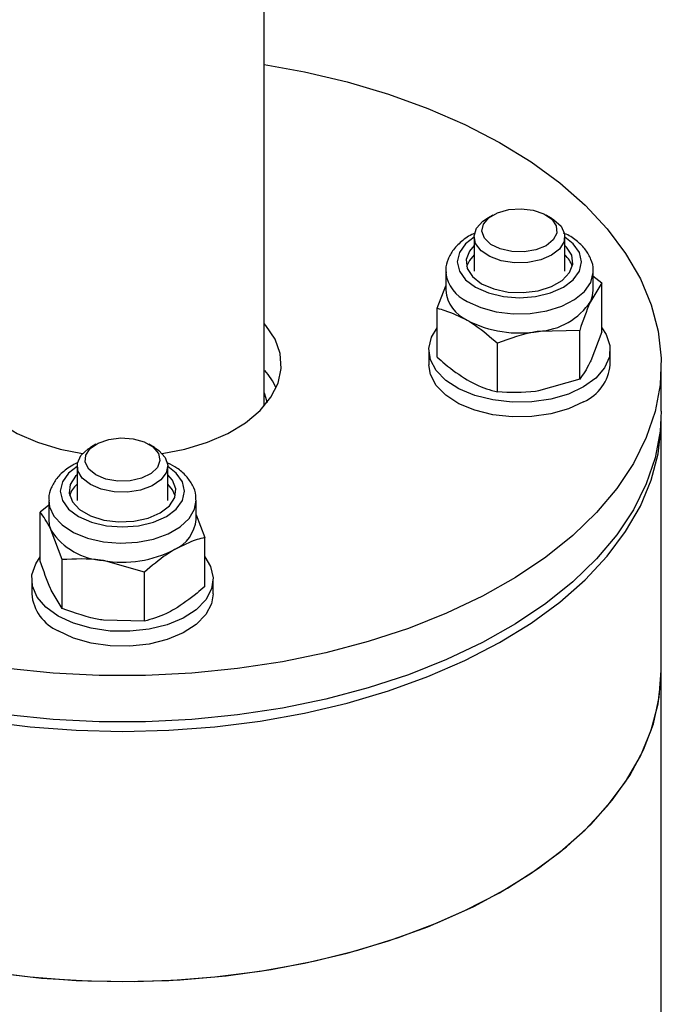
# Model space of a CAD drawing. Units: millimetres. Extents: x 164 to 4020, y 78 to 5760.
# Drawn here: x 3384 to 3441, y 2811 to 2898 of the extents above; entities that cross this region are included whole.
import ezdxf

# ---------------------------------------------------------------- set-up
doc = ezdxf.new("R2010")
doc.units = ezdxf.units.MM
doc.header["$LTSCALE"] = 20

msp = doc.modelspace()

# ---------------------------------------------------------------- linework, layer by layer
at = {"color": 7, "linetype": 'Continuous', "lineweight": 25}
for p, q in [((3405.957, 2864.111), (3405.957, 2943.691)), ((3426.114, 2880.944), (3425.626, 2880.662)), ((3431.284, 2880.662), (3430.795, 2880.944)), ((3424.455, 2879.029), (3424.455, 2875.984)), ((3432.455, 2875.984), (3432.455, 2879.029)), ((3421.955, 2875.984), (3421.955, 2874.318)), ((3421.955, 2875.984), (3421.957, 2875.879)), ((3434.929, 2875.589), (3435.705, 2874.965)), ((3434.955, 2874.318), (3434.955, 2875.984)), ((3421.205, 2872.722), (3421.955, 2874.704)), ((3435.705, 2874.965), (3434.733, 2873.347)), ((3435.705, 2870.655), (3435.705, 2874.965)), ((3421.205, 2868.412), (3421.205, 2872.722)), ((3433.762, 2870.78), (3430.137, 2870.693)), ((3433.762, 2866.47), (3433.762, 2870.78)), ((3435.705, 2870.655), (3434.733, 2868.088)), ((3426.512, 2865.348), (3426.512, 2869.659)), ((3420.455, 2869.059), (3420.455, 2867.753)), ((3436.455, 2867.753), (3436.455, 2869.059)), ((3440.958, 2863.67), (3440.958, 2867.753)), ((3433.762, 2866.47), (3430.137, 2865.435)), ((3440.958, 2840.807), (3440.958, 2862.854)), ((3391.116, 2860.739), (3390.628, 2860.457)), ((3396.286, 2860.457), (3395.797, 2860.739)), ((3389.457, 2858.825), (3389.457, 2855.78)), ((3397.457, 2855.78), (3397.457, 2858.825)), ((3386.957, 2855.364), (3386.207, 2854.761)), ((3386.957, 2855.78), (3386.957, 2854.114)), ((3399.957, 2854.114), (3399.957, 2855.78)), ((3386.207, 2850.451), (3386.207, 2854.761)), ((3399.957, 2854.526), (3400.706, 2852.518)), ((3388.149, 2850.576), (3387.178, 2853.143)), ((3400.706, 2848.208), (3400.706, 2852.518)), ((3388.149, 2846.266), (3388.149, 2850.576)), ((3395.399, 2849.455), (3391.774, 2850.489)), ((3395.399, 2845.144), (3395.399, 2849.455)), ((3385.457, 2848.855), (3385.457, 2847.549)), ((3401.457, 2847.549), (3401.457, 2848.855)), ((3388.149, 2846.266), (3387.178, 2847.884)), ((3395.399, 2845.144), (3391.774, 2845.231)), ((3440.958, 2809.37), (3440.958, 2840.807))]:
    msp.add_line(p, q, dxfattribs=at)
at = {"color": 7, "linetype": 'Continuous', "lineweight": 25, "flags": 128}
for points in [[(3405.957, 2894.208), (3409.491, 2893.565), (3413.275, 2892.674), (3416.913, 2891.598), (3420.377, 2890.346), (3423.641, 2888.926), (3426.683, 2887.35), (3429.478, 2885.629), (3432.007, 2883.775), (3434.25, 2881.803), (3436.191, 2879.726), (3437.816, 2877.561), (3439.112, 2875.324), (3440.07, 2873.03), (3440.684, 2870.697), (3440.947, 2868.343), (3440.859, 2865.984), (3440.421, 2863.638), (3439.634, 2861.323), (3438.506, 2859.055), (3437.044, 2856.852), (3435.259, 2854.729), (3433.165, 2852.703), (3430.777, 2850.788), (3428.112, 2848.999), (3425.191, 2847.349), (3422.036, 2845.849), (3418.668, 2844.512), (3415.114, 2843.347), (3411.4, 2842.363), (3407.552, 2841.567), (3403.601, 2840.964), (3399.574, 2840.56), (3395.502, 2840.357), (3391.415, 2840.357), (3387.343, 2840.56), (3383.316, 2840.964)], [(3430.795, 2878.242), (3429.908, 2877.876), (3428.864, 2877.697), (3427.776, 2877.723), (3426.761, 2877.952), (3425.929, 2878.358), (3425.372, 2878.898), (3425.148, 2879.514), (3425.283, 2880.138), (3425.761, 2880.703), (3426.532, 2881.148), (3427.511, 2881.424), (3428.592, 2881.502), (3429.658, 2881.373), (3430.594, 2881.051), (3431.298, 2880.571), (3431.694, 2879.985), (3431.739, 2879.356), (3431.428, 2878.754), (3430.795, 2878.242)], [(3431.283, 2877.396), (3430.324, 2876.987), (3429.198, 2876.76), (3428.007, 2876.734), (3426.855, 2876.912), (3425.846, 2877.279), (3425.068, 2877.8), (3424.591, 2878.431), (3424.458, 2879.115), (3424.679, 2879.792), (3425.236, 2880.4), (3425.626, 2880.662)], [(3431.284, 2880.662), (3431.487, 2880.535), (3432.121, 2879.952), (3432.43, 2879.288), (3432.385, 2878.6), (3431.991, 2877.95), (3431.283, 2877.396)], [(3424.455, 2878.979), (3423.709, 2878.398), (3423.162, 2877.635), (3422.975, 2876.817), (3423.162, 2875.998), (3423.709, 2875.235), (3424.58, 2874.58)], [(3424.58, 2874.58), (3425.715, 2874.077), (3427.037, 2873.761), (3428.455, 2873.653), (3429.873, 2873.761), (3431.195, 2874.077), (3432.33, 2874.58), (3433.201, 2875.235), (3433.748, 2875.998), (3433.935, 2876.817), (3433.748, 2877.635), (3433.201, 2878.398), (3432.455, 2878.979)], [(3424.455, 2878.257), (3424.038, 2877.768), (3423.753, 2877.011), (3423.848, 2876.238), (3424.317, 2875.512), (3425.121, 2874.892)], [(3425.121, 2874.892), (3426.196, 2874.428), (3427.453, 2874.157), (3428.791, 2874.102), (3430.102, 2874.267), (3431.28, 2874.638), (3432.229, 2875.186), (3432.872, 2875.865), (3433.157, 2876.622), (3433.061, 2877.395), (3432.592, 2878.121), (3432.455, 2878.257)], [(3424.455, 2877.424), (3424.038, 2876.935), (3423.796, 2876.4)], [(3423.859, 2873.33), (3425.042, 2872.79), (3426.41, 2872.422), (3427.888, 2872.246), (3429.397, 2872.271), (3430.855, 2872.496), (3432.183, 2872.91), (3433.311, 2873.489), (3434.176, 2874.203), (3434.733, 2875.012), (3434.952, 2875.875), (3434.955, 2876.004)], [(3434.733, 2873.347), (3434.899, 2873.828), (3434.955, 2874.318)], [(3380.957, 2871.391), (3380.81, 2871.218), (3380.011, 2870.002), (3379.56, 2868.727), (3379.47, 2867.428), (3379.741, 2866.136), (3380.368, 2864.887), (3381.334, 2863.712), (3382.614, 2862.641), (3384.175, 2861.703), (3385.976, 2860.922), (3387.971, 2860.318), (3389.944, 2859.93)], [(3396.97, 2859.929), (3398.946, 2860.318), (3400.941, 2860.922), (3402.742, 2861.703), (3404.303, 2862.641), (3405.583, 2863.712), (3406.549, 2864.887), (3407.175, 2866.136), (3407.447, 2867.428), (3407.356, 2868.727), (3406.906, 2870.002), (3406.107, 2871.218), (3405.957, 2871.395)], [(3434.112, 2865.794), (3432.763, 2865.168), (3431.214, 2864.724), (3429.535, 2864.483), (3427.806, 2864.456), (3426.107, 2864.645), (3424.518, 2865.039), (3423.113, 2865.622), (3421.957, 2866.365), (3421.106, 2867.234), (3420.598, 2868.189), (3420.458, 2869.184), (3420.691, 2870.174), (3421.205, 2871.012)], [(3435.705, 2871.012), (3436.102, 2870.415), (3436.428, 2869.434), (3436.382, 2868.436), (3435.964, 2867.467), (3435.196, 2866.572), (3434.112, 2865.794)], [(3434.112, 2864.487), (3432.763, 2863.862), (3431.214, 2863.418), (3429.535, 2863.177), (3427.806, 2863.15), (3426.107, 2863.338), (3424.518, 2863.733), (3423.113, 2864.315), (3421.957, 2865.059), (3421.106, 2865.928), (3420.598, 2866.883), (3420.455, 2867.753)], [(3405.957, 2865.265), (3406.155, 2864.609), (3406.196, 2864.399)], [(3345.964, 2863.262), (3345.969, 2862.264), (3346.233, 2859.909), (3346.846, 2857.576), (3347.805, 2855.283), (3349.101, 2853.045), (3350.726, 2850.88), (3352.667, 2848.804), (3354.91, 2846.832), (3357.439, 2844.978), (3360.234, 2843.257), (3363.275, 2841.68), (3366.54, 2840.261), (3370.004, 2839.009), (3373.642, 2837.933), (3377.426, 2837.042), (3381.329, 2836.342), (3385.322, 2835.838), (3389.375, 2835.534), (3393.458, 2835.433)], [(3440.958, 2863.67), (3440.859, 2861.901), (3440.421, 2859.556), (3439.634, 2857.24), (3438.506, 2854.972), (3437.044, 2852.769), (3435.259, 2850.647), (3433.165, 2848.62), (3430.777, 2846.706), (3428.112, 2844.916), (3425.191, 2843.266), (3422.036, 2841.767), (3418.668, 2840.43), (3415.114, 2839.265), (3411.4, 2838.28), (3407.552, 2837.484), (3403.601, 2836.881), (3399.574, 2836.477), (3395.502, 2836.274), (3391.415, 2836.274), (3387.343, 2836.477), (3383.316, 2836.881)], [(3393.458, 2835.433), (3397.542, 2835.534), (3401.595, 2835.838), (3405.588, 2836.342), (3409.491, 2837.042), (3413.275, 2837.933), (3416.913, 2839.009), (3420.377, 2840.261), (3423.641, 2841.68), (3426.683, 2843.257), (3429.478, 2844.978), (3432.007, 2846.832), (3434.25, 2848.804), (3436.191, 2850.88), (3437.816, 2853.045), (3439.112, 2855.283), (3440.07, 2857.576), (3440.684, 2859.909), (3440.947, 2862.264), (3440.953, 2863.262)], [(3391.116, 2858.038), (3390.483, 2858.55), (3390.173, 2859.152), (3390.218, 2859.781), (3390.614, 2860.367), (3391.318, 2860.847), (3392.254, 2861.169), (3393.32, 2861.298), (3394.401, 2861.22), (3395.38, 2860.944), (3396.15, 2860.499), (3396.629, 2859.934), (3396.763, 2859.31), (3396.54, 2858.694), (3395.982, 2858.154), (3395.151, 2857.747), (3394.136, 2857.519), (3393.047, 2857.493), (3392.003, 2857.672), (3391.116, 2858.038)], [(3390.628, 2857.192), (3389.92, 2857.746), (3389.526, 2858.396), (3389.482, 2859.083), (3389.79, 2859.748), (3390.425, 2860.331), (3390.628, 2860.457)], [(3396.286, 2860.457), (3396.675, 2860.196), (3397.232, 2859.588), (3397.454, 2858.911), (3397.32, 2858.227), (3396.844, 2857.596), (3396.066, 2857.075), (3395.056, 2856.708), (3393.904, 2856.53), (3392.713, 2856.556), (3391.588, 2856.783), (3390.628, 2857.192)], [(3389.457, 2858.775), (3388.711, 2858.194), (3388.163, 2857.431), (3387.977, 2856.613), (3388.163, 2855.794), (3388.711, 2855.031), (3389.582, 2854.376), (3390.717, 2853.873), (3392.038, 2853.557), (3393.457, 2853.449), (3394.875, 2853.557), (3396.197, 2853.873), (3397.332, 2854.376), (3398.202, 2855.031), (3398.75, 2855.794), (3398.937, 2856.613), (3398.75, 2857.431), (3398.202, 2858.194), (3397.457, 2858.775)], [(3389.457, 2858.053), (3389.319, 2857.917), (3388.85, 2857.191), (3388.754, 2856.418), (3389.04, 2855.661), (3389.683, 2854.982), (3390.631, 2854.434), (3391.809, 2854.063), (3393.12, 2853.898), (3394.459, 2853.953), (3395.716, 2854.224), (3396.79, 2854.688), (3397.594, 2855.308), (3398.063, 2856.034), (3398.159, 2856.807), (3397.874, 2857.564), (3397.457, 2858.053)], [(3398.115, 2856.196), (3397.874, 2856.731), (3397.457, 2857.22)], [(3386.957, 2855.793), (3387.025, 2855.236), (3387.416, 2854.394), (3388.132, 2853.627), (3389.135, 2852.977), (3390.372, 2852.477), (3391.774, 2852.155), (3393.268, 2852.029), (3394.771, 2852.105), (3396.204, 2852.379), (3397.488, 2852.836), (3398.555, 2853.452), (3399.348, 2854.194), (3399.822, 2855.021), (3399.956, 2855.821)], [(3386.957, 2854.114), (3387.012, 2853.624), (3387.178, 2853.143)], [(3387.8, 2845.59), (3386.716, 2846.368), (3385.947, 2847.263), (3385.53, 2848.232), (3385.483, 2849.23), (3385.809, 2850.211), (3386.207, 2850.808)], [(3400.706, 2850.808), (3401.22, 2849.97), (3401.454, 2848.98), (3401.313, 2847.985), (3400.806, 2847.03), (3399.954, 2846.161), (3398.799, 2845.418), (3397.394, 2844.835), (3395.805, 2844.44), (3394.106, 2844.252), (3392.377, 2844.279), (3390.698, 2844.52), (3389.148, 2844.964), (3387.8, 2845.59)], [(3401.457, 2847.549), (3401.313, 2846.679), (3400.806, 2845.724), (3399.954, 2844.855), (3398.799, 2844.111), (3397.394, 2843.529), (3395.805, 2843.134), (3394.106, 2842.946), (3392.377, 2842.973), (3390.698, 2843.214), (3389.148, 2843.658), (3387.8, 2844.283)], [(3345.958, 2840.807), (3345.969, 2840.217), (3346.233, 2837.863), (3346.846, 2835.53), (3347.805, 2833.236), (3349.101, 2830.999), (3350.726, 2828.834), (3352.667, 2826.757), (3354.91, 2824.785), (3357.439, 2822.931), (3360.234, 2821.21), (3363.275, 2819.634), (3366.54, 2818.214), (3370.004, 2816.962), (3373.642, 2815.886), (3377.426, 2814.995), (3381.329, 2814.295), (3385.322, 2813.791), (3389.375, 2813.487), (3393.458, 2813.386)], [(3382.32, 2814.15), (3386.331, 2813.696), (3390.394, 2813.443), (3394.48, 2813.392), (3398.559, 2813.544), (3402.6, 2813.899), (3406.573, 2814.452), (3410.449, 2815.2), (3414.199, 2816.138), (3417.796, 2817.259), (3421.213, 2818.554), (3424.424, 2820.013), (3427.405, 2821.627), (3430.136, 2823.383), (3432.595, 2825.267), (3434.764, 2827.267), (3436.627, 2829.367), (3438.171, 2831.552), (3439.384, 2833.805), (3440.256, 2836.11), (3440.783, 2838.45), (3440.958, 2840.807), (3440.958, 2840.807)], [(3393.458, 2813.386), (3397.542, 2813.487), (3401.595, 2813.791), (3405.588, 2814.295), (3409.491, 2814.995), (3413.275, 2815.886), (3416.913, 2816.962), (3420.377, 2818.214), (3423.641, 2819.634), (3426.683, 2821.21), (3429.478, 2822.931), (3432.007, 2824.785), (3434.25, 2826.757), (3436.191, 2828.834), (3437.816, 2830.999), (3439.112, 2833.236), (3440.07, 2835.53), (3440.684, 2837.863), (3440.947, 2840.217), (3440.958, 2840.807)]]:
    msp.add_lwpolyline(points, dxfattribs=at)
at = {"color": 7, "linetype": 'Continuous', "lineweight": 25}
for centre, radius, start, end in [((3431.001, 2875.765), 2.206, 16.73698, 48.78006), ((3425.145, 2876.273), 3.212, 187.04499, 246.3929), ((3425.222, 2874.652), 3.284, 185.8452, 245.47494), ((3429.782, 2876.617), 5.934, 273.4335, 326.56112), ((3428.444, 2880.526), 9.978, 242.64283, 279.7711), ((3432.515, 2868.107), 3.956, 293.81015, 354.86971), ((3401.085, 2862.976), 6.521, 24.79964, 40.99479), ((3390.91, 2855.561), 2.206, 131.21994, 163.26302), ((3396.69, 2854.448), 3.284, 294.52506, 354.1548), ((3392.13, 2856.412), 5.934, 213.43888, 266.5665), ((3393.468, 2860.322), 9.978, 260.2289, 297.35717), ((3389.397, 2847.903), 3.956, 185.13029, 246.18985)]:
    msp.add_arc(centre, radius, start, end, dxfattribs=at)
for points, knots in [([(3424.555, 2879.357), (3424.554, 2879.356), (3424.13, 2879.2), (3423.444, 2878.721), (3422.613, 2877.951), (3422.13, 2877.071), (3421.92, 2876.356), (3421.979, 2875.952), (3421.994, 2875.848)], [0, 0, 0, 0, 0.000662, 0.250734, 0.503756, 0.719711, 0.927766, 1, 1, 1, 1]), ([(3434.94, 2876.01), (3434.945, 2876.041), (3434.996, 2876.385), (3434.784, 2877.046), (3434.327, 2877.902), (3433.566, 2878.642), (3432.889, 2879.129), (3432.419, 2879.314), (3432.342, 2879.344)], [0, 0, 0, 0, 0.021957, 0.248959, 0.473434, 0.706396, 0.952097, 1, 1, 1, 1]), ([(3421.205, 2872.722), (3421.428, 2872.665), (3422.293, 2872.444), (3423.191, 2871.997), (3423.859, 2871.665)], [0, 0, 0, 0, 0.2575513, 1, 1, 1, 1]), ([(3434.733, 2873.347), (3434.71, 2873.297), (3434.382, 2872.583), (3434.061, 2871.649), (3433.762, 2870.78)], [0, 0, 0, 0, 0.0702148, 1, 1, 1, 1]), ([(3423.859, 2871.665), (3424.1, 2871.518), (3424.998, 2870.974), (3425.873, 2870.214), (3426.512, 2869.659)], [0, 0, 0, 0, 0.2686336, 1, 1, 1, 1]), ([(3430.137, 2870.693), (3430.051, 2870.68), (3428.827, 2870.484), (3427.628, 2870.056), (3426.512, 2869.659)], [0, 0, 0, 0, 0.070215, 1, 1, 1, 1]), ([(3421.205, 2868.412), (3421.428, 2868.212), (3422.293, 2867.435), (3423.191, 2866.844), (3423.859, 2866.406)], [0, 0, 0, 0, 0.2575513, 1, 1, 1, 1]), ([(3434.733, 2868.088), (3434.71, 2868.039), (3434.382, 2867.339), (3434.061, 2866.889), (3433.762, 2866.47)], [0, 0, 0, 0, 0.070215, 1, 1, 1, 1]), ([(3423.859, 2866.406), (3424.1, 2866.274), (3424.998, 2865.781), (3425.873, 2865.531), (3426.512, 2865.348)], [0, 0, 0, 0, 0.268634, 1, 1, 1, 1]), ([(3430.137, 2865.435), (3430.051, 2865.422), (3428.827, 2865.239), (3427.628, 2865.296), (3426.512, 2865.348)], [0, 0, 0, 0, 0.0702148, 1, 1, 1, 1]), ([(3389.072, 2858.9), (3388.883, 2858.783), (3388.34, 2858.444), (3387.654, 2857.786), (3387.155, 2856.918), (3386.933, 2856.237), (3386.976, 2855.866), (3386.985, 2855.795)], [0, 0, 0, 0, 0.155295, 0.447999, 0.700137, 0.942604, 1, 1, 1, 1]), ([(3389.457, 2859.086), (3389.378, 2859.054), (3389.241, 2859), (3389.122, 2858.93), (3389.072, 2858.9)], [0, 0, 0, 0, 0.5772716, 1, 1, 1, 1]), ([(3399.916, 2855.836), (3399.924, 2855.964), (3399.95, 2856.408), (3399.661, 2857.143), (3399.097, 2857.96), (3398.356, 2858.623), (3397.731, 2858.941), (3397.457, 2859.081)], [0, 0, 0, 0, 0.095399, 0.328547, 0.562554, 0.808079, 1, 1, 1, 1]), ([(3387.178, 2853.143), (3387.155, 2853.192), (3386.827, 2853.892), (3386.506, 2854.342), (3386.207, 2854.761)], [0, 0, 0, 0, 0.070215, 1, 1, 1, 1]), ([(3400.706, 2852.518), (3400.484, 2852.461), (3399.619, 2852.24), (3398.72, 2851.793), (3398.053, 2851.461)], [0, 0, 0, 0, 0.257551, 1, 1, 1, 1]), ([(3398.053, 2851.461), (3397.812, 2851.314), (3396.913, 2850.77), (3396.039, 2850.01), (3395.399, 2849.455)], [0, 0, 0, 0, 0.268634, 1, 1, 1, 1]), ([(3387.178, 2847.884), (3387.155, 2847.934), (3386.827, 2848.648), (3386.506, 2849.582), (3386.207, 2850.451)], [0, 0, 0, 0, 0.070215, 1, 1, 1, 1]), ([(3391.774, 2850.489), (3391.688, 2850.502), (3390.464, 2850.685), (3389.265, 2850.628), (3388.149, 2850.576)], [0, 0, 0, 0, 0.070215, 1, 1, 1, 1]), ([(3400.706, 2848.208), (3400.484, 2848.008), (3399.619, 2847.231), (3398.72, 2846.64), (3398.053, 2846.202)], [0, 0, 0, 0, 0.2575513, 1, 1, 1, 1]), ([(3391.774, 2845.231), (3391.688, 2845.245), (3390.464, 2845.441), (3389.265, 2845.868), (3388.149, 2846.266)], [0, 0, 0, 0, 0.070215, 1, 1, 1, 1]), ([(3398.053, 2846.202), (3397.812, 2846.07), (3396.913, 2845.577), (3396.039, 2845.327), (3395.399, 2845.144)], [0, 0, 0, 0, 0.268634, 1, 1, 1, 1])]:
    msp.add_open_spline(points, degree=3, knots=knots, dxfattribs=at)

doc.saveas('drawing.dxf')
